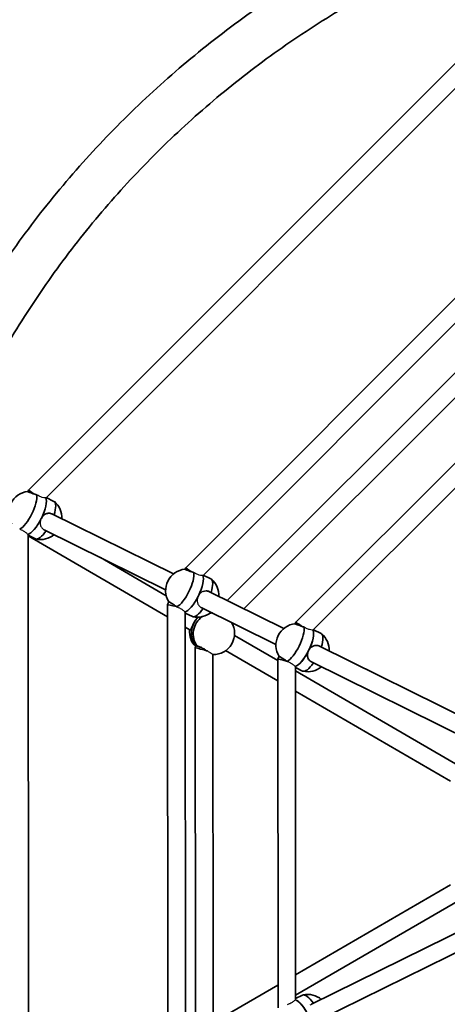
# Model space of a CAD drawing. Units: millimetres. Extents: x -2339 to 2549, y -2295 to 2592.
# Drawn here: x -633 to -245, y -7 to 886 of the extents above; entities that cross this region are included whole.
import ezdxf

# ---------------------------------------------------------------- set-up
doc = ezdxf.new("R2010")
doc.units = ezdxf.units.MM
doc.layers.add('Widoczne (ISO)', color=7, linetype='Continuous', lineweight=35)
doc.layers.add('Widoczne wąskie (ISO)', color=7, linetype='Continuous', lineweight=25)

msp = doc.modelspace()

# ---------------------------------------------------------------- linework, layer by layer
at = {"layer": 'Widoczne (ISO)'}
for p, q in [((-206.7, 877.72), (-624.55, 459.44)), ((-199.25, 862.54), (-608.76, 452.6)), ((-136.22, 735.39), (-482.19, 389.07)), ((-128.81, 720.17), (-466.45, 382.18)), ((-105.93, 698.22), (-444.49, 359.3)), ((-98.43, 683.08), (-429.35, 351.82)), ((-86.72, 635.51), (-382.21, 339.71)), ((-79.38, 620.22), (-366.54, 332.76)), ((-624.55, 459.44), (-625.17, 458.18)), ((-608.59, 452.77), (-601.61, 449.31)), ((-493.28, 383.44), (-603.53, 437.98)), ((-500.37, 369.1), (-610.34, 423.5)), ((-625.02, 418.78), (-624.73, -121.65)), ((-625.02, 418.5), (-618.46, 415.25)), ((-498.65, 344.5), (-625.02, 417.91)), ((-499.81, 363.68), (-559.46, 398.33)), ((-482.19, 389.07), (-482.84, 387.74)), ((-466.27, 382.36), (-459.3, 378.91)), ((-393.33, 333.99), (-461.18, 367.56)), ((-497.44, 358.19), (-498.66, 355.73)), ((-498.66, 355.73), (-498.44, -59.4)), ((-482.65, 348.35), (-482.44, -51.26)), ((-400.42, 319.65), (-468.01, 353.09)), ((-482.65, 348.06), (-476.14, 344.84)), ((-382.21, 339.71), (-382.9, 338.32)), ((-478.3, 332.68), (-482.65, 335.2)), ((-366.37, 332.93), (-359.35, 329.45)), ((-398.69, 304.93), (-437.97, 327.76)), ((-472.48, 318.6), (-473.59, 316.69)), ((-473.59, 316.69), (-473.41, -20.27)), ((-398.68, 286.42), (-446.01, 313.92)), ((-61.56, 169.86), (-360.98, 317.99)), ((-457.58, 310.43), (-457.41, -13.43)), ((-397.51, 308.74), (-398.69, 306.37)), ((-398.69, 306.37), (-398.52, -9.87)), ((-68.65, 155.52), (-368.07, 303.65)), ((-382.68, 298.89), (-382.53, -1.84)), ((-382.68, 298.6), (-376.19, 295.39)), ((-234.09, 209.32), (-382.68, 295.64)), ((-242.13, 195.48), (-382.67, 277.13)), ((-68.65, 141.48), (-368.07, -6.65)), ((-61.56, 127.14), (-361.42, -21.21)), ((-242.13, 101.52), (-382.54, 19.95)), ((-234.09, 87.68), (-382.53, 1.45)), ((-398.53, 10.66), (-446.01, -16.92)), ((-382.53, -1.55), (-376.24, 1.56))]:
    msp.add_line(p, q, dxfattribs=at)
msp.add_circle((105, 148.5), 2443.61, dxfattribs=at)
for centre, start, end in [((-623.17, 438.78), 95.83605, 211.57899), ((-613.88, 434.19), 357.83156, 49.4988), ((-613.88, 434.19), 257.85543, 309.47762), ((-480.85, 368.37), 95.75769, 211.65735), ((-471.57, 363.78), 357.84058, 49.50538), ((-471.57, 363.78), 257.87396, 309.48664), ((-380.9, 318.92), 95.81823, 211.59681), ((-371.62, 314.33), 357.85506, 49.49818), ((-371.62, 314.33), 257.85844, 309.50113), ((-371.66, -17.37), 50.54366, 102.14324)]:
    msp.add_arc(centre, 19.53, start, end, dxfattribs=at)
for centre, major_axis, ratio, start_param, end_param in [((-617.96, 454.71), (-6.59, 4.72), 0.00001, 0.000008, 1.281891), ((-627.02, 440.68), (8.43, 17.03), 0.319746, 3.561651, 5.862423), ((-618.52, 436.48), (8.43, 17.03), 0.319746, 4.718579, 6.056261), ((-618.52, 436.48), (8.43, 17.03), 0.319746, 4.718579, 6.056261), ((-610.03, 432.28), (8.43, 17.03), 0.319746, 5.14658, 6.283185), ((-618.52, 436.48), (-8.43, -17.03), 0.319746, 0.258098, 1.563852), ((-618.52, 436.48), (-8.43, -17.03), 0.319746, 0.258098, 1.563852), ((-610.03, 432.28), (-8.43, -17.03), 0.319746, 0, 1.135777), ((-484.7, 370.27), (8.42, 17.03), 0.320902, 3.56189, 5.862317), ((-475.6, 384.34), (-6.59, 4.72), 0.00001, 6.283185, 7.590634), ((-476.21, 366.07), (8.42, 17.03), 0.320902, 4.729666, 6.055616), ((-476.21, 366.07), (8.42, 17.03), 0.320902, 4.729666, 6.055616), ((-467.72, 361.88), (8.42, 17.03), 0.320902, 5.146618, 6.283185), ((-476.21, 366.07), (-8.42, -17.03), 0.320902, 0.261584, 1.552866), ((-476.21, 366.07), (-8.42, -17.03), 0.320902, 0.261584, 1.552866), ((-490.66, 353.86), (-8, 1.87), 0.00001, 0.000017, 1.570805), ((-490.66, 353.86), (-8, 1.87), 0.00001, 1.570796, 1.597315), ((-467.72, 361.88), (-8.42, -17.03), 0.320902, 0, 1.135814), ((-458.31, 330.32), (-9.54, -16.43), 0.980322, 4.400368, 5.93434), ((-458.31, 330.32), (-9.54, -16.43), 0.980322, 4.712395, 5.93434), ((-456.6, 329.33), (-9.54, -16.43), 0.980322, 4.275994, 5.863277), ((-458.31, 330.32), (9.54, 16.43), 0.980322, 1.258775, 1.570803), ((-456.6, 329.33), (-9.54, -16.43), 0.980322, 3.752708, 3.879008), ((-456.6, 329.33), (9.54, 16.43), 0.980322, 3.623963, 5.803181), ((-375.62, 334.99), (6.59, -4.72), 0.00001, 3.14165, 4.489241), ((-460.01, 331.31), (-9.54, -16.43), 0.980322, 5.147001, 6.045131), ((-384.75, 320.83), (8.42, 17.03), 0.320097, 3.561983, 5.862453), ((-376.26, 316.63), (-8.42, -17.03), 0.320097, 0.263914, 2.918822), ((-376.26, 316.63), (8.42, 17.03), 0.320097, 4.712388, 6.060414), ((-367.77, 312.42), (8.42, 17.03), 0.320097, 5.146993, 6.283185), ((-465.58, 314.54), (8, -2.15), 0.00001, 3.141597, 4.712392), ((-465.58, 314.54), (-8, 2.15), 0.00001, 1.570799, 1.967305), ((-376.26, 316.63), (-8.42, -17.03), 0.320097, 0.263914, 1.570795), ((-390.69, 304.5), (8, -1.87), 0.00001, 3.141621, 4.70889), ((-367.77, 312.42), (-8.42, -17.03), 0.320097, 0, 1.136189), ((-367.81, -15.47), (-8.43, 17.03), 0.320096, 5.14778, 6.283185), ((-376.31, -19.67), (-8.43, 17.03), 0.320096, 4.712388, 6.003276), ((-376.31, -19.67), (8.43, -17.03), 0.320096, 0.209109, 2.861684)]:
    msp.add_ellipse(centre, major_axis=major_axis, ratio=ratio, start_param=start_param, end_param=end_param, dxfattribs=at)
for points, knots in [([(-728.36, 520.15), (-721.01, 536.62), (-713.18, 552.88), (-693.73, 590.34), (-681.74, 611.36), (-655.96, 652.64), (-642.15, 672.88), (-612.95, 712.2), (-597.55, 731.28), (-565.49, 767.89), (-548.84, 785.44), (-514.19, 819.17), (-496.2, 835.34), (-458.74, 866.42), (-439.27, 881.29), (-399.18, 909.43), (-378.57, 922.69), (-336.61, 947.36), (-315.29, 958.78), (-283.51, 974.21), (-273.39, 978.9), (-263.19, 983.39)], [7.8823163, 7.8823163, 7.8823163, 7.8823163, 7.9416185, 7.9416185, 8.0211032, 8.0211032, 8.1016185, 8.1016185, 8.1821337, 8.1821337, 8.2616185, 8.2616185, 8.3411032, 8.3411032, 8.4216185, 8.4216185, 8.5021337, 8.5021337, 8.5816185, 8.5816185, 8.6182761, 8.6182761, 8.6182761, 8.6182761]), ([(-687.32, 508.02), (-680.99, 521.97), (-674.29, 535.75), (-656.61, 569.81), (-645.18, 589.85), (-620.6, 629.21), (-607.43, 648.52), (-579.59, 686.01), (-564.91, 704.2), (-534.33, 739.11), (-518.46, 755.84), (-485.42, 788), (-468.26, 803.43), (-432.55, 833.06), (-413.98, 847.24), (-375.75, 874.07), (-356.1, 886.72), (-316.09, 910.24), (-295.76, 921.13), (-265.79, 935.68), (-256.49, 939.99), (-247.11, 944.14)], [7.888791, 7.888791, 7.888791, 7.888791, 7.9416185, 7.9416185, 8.0211032, 8.0211032, 8.1016185, 8.1016185, 8.1821337, 8.1821337, 8.2616185, 8.2616185, 8.3411032, 8.3411032, 8.4216185, 8.4216185, 8.5021337, 8.5021337, 8.5816185, 8.5816185, 8.6169745, 8.6169745, 8.6169745, 8.6169745]), ([(-617.51, 455.27), (-617.73, 455.34), (-617.96, 455.42), (-619.2, 455.84), (-620.2, 456.18), (-621.91, 456.79), (-622.73, 457.09), (-624.04, 457.6), (-624.53, 457.81), (-625.08, 458.08), (-625.2, 458.17), (-625.16, 458.2)], [2.660658, 2.660658, 2.660658, 2.660658, 2.727315, 2.727315, 3.032087, 3.032087, 3.333297, 3.333297, 3.634506, 3.634506, 3.907178, 3.907178, 3.907178, 3.907178]), ([(-612.54, 434.74), (-612.17, 435.31), (-611.74, 435.85), (-610.52, 437.06), (-609.67, 437.63), (-607.98, 438.36), (-607.02, 438.57), (-605.09, 438.53), (-604.11, 438.28), (-603.15, 437.8), (-603.05, 437.75), (-602.96, 437.7)], [1.329709, 1.329709, 1.329709, 1.329709, 1.527489, 1.527489, 1.832832, 1.832832, 2.138562, 2.138562, 2.444292, 2.444292, 2.47787, 2.47787, 2.47787, 2.47787]), ([(-475.23, 384.87), (-475.44, 384.94), (-475.65, 385.01), (-476.88, 385.42), (-477.88, 385.77), (-479.59, 386.37), (-480.41, 386.68), (-481.72, 387.18), (-482.21, 387.39), (-482.79, 387.68), (-482.91, 387.77), (-482.82, 387.8), (-482.82, 387.8), (-482.81, 387.8)], [2.665398, 2.665398, 2.665398, 2.665398, 2.727315, 2.727315, 3.032087, 3.032087, 3.333297, 3.333297, 3.634506, 3.634506, 3.935716, 3.935716, 3.950136, 3.950136, 3.950136, 3.950136]), ([(-466.42, 367.61), (-465.59, 367.96), (-464.66, 368.16), (-462.76, 368.12), (-461.78, 367.86), (-460.83, 367.39), (-460.74, 367.35), (-460.65, 367.3)], [1.8414466, 1.8414466, 1.8414466, 1.8414466, 2.1385622, 2.1385622, 2.4442921, 2.4442921, 2.4754005, 2.4754005, 2.4754005, 2.4754005]), ([(-497.48, 358.12), (-497.48, 358.13), (-497.49, 358.13), (-497.52, 358.23), (-497.37, 358.19), (-496.8, 357.9), (-496.33, 357.64), (-495.13, 356.9), (-494.39, 356.44), (-492.88, 355.45), (-491.99, 354.86), (-490.95, 354.15), (-490.79, 354.05), (-490.64, 353.94)], [0.885667, 0.885667, 0.885667, 0.885667, 0.910754, 0.910754, 1.211963, 1.211963, 1.513173, 1.513173, 1.814383, 1.814383, 2.119155, 2.119155, 2.171709, 2.171709, 2.171709, 2.171709]), ([(-474.41, 339.67), (-474.93, 338.79), (-475.43, 337.84), (-476.28, 336.06), (-476.64, 335.24), (-477.21, 333.94), (-477.47, 333.38), (-477.92, 332.7), (-478.13, 332.58), (-478.3, 332.68)], [1.222146, 1.222146, 1.222146, 1.222146, 1.527489, 1.527489, 1.832832, 1.832832, 2.138562, 2.138562, 2.444291, 2.444291, 2.444291, 2.444291]), ([(-471.33, 344.25), (-471.74, 343.7), (-472.24, 343.03), (-473.32, 341.46), (-473.9, 340.55), (-474.41, 339.67)], [0.6334611, 0.6334611, 0.6334611, 0.6334611, 0.9168029, 0.9168029, 1.222146, 1.222146, 1.222146, 1.222146]), ([(-375.31, 335.43), (-375.51, 335.5), (-375.71, 335.57), (-376.94, 335.98), (-377.94, 336.32), (-379.65, 336.93), (-380.46, 337.23), (-381.77, 337.74), (-382.27, 337.95), (-382.83, 338.23), (-382.95, 338.32), (-382.89, 338.35)], [0.244596, 0.244596, 0.244596, 0.244596, 0.304772, 0.304772, 0.609544, 0.609544, 0.910754, 0.910754, 1.211963, 1.211963, 1.497963, 1.497963, 1.497963, 1.497963]), ([(-472.56, 318.46), (-472.59, 318.61), (-472.52, 318.64), (-472.27, 318.5), (-472.1, 318.35), (-471.88, 318.14)], [2.2000322, 2.2000322, 2.2000322, 2.2000322, 2.4442921, 2.4442921, 2.6410981, 2.6410981, 2.6410981, 2.6410981]), ([(-471.88, 318.14), (-471.71, 318.1), (-471.53, 318.05), (-470.73, 317.82), (-469.98, 317.54), (-468.43, 316.88), (-467.52, 316.46), (-466.12, 315.76), (-465.65, 315.51), (-465.19, 315.27)], [2.6201673, 2.6201673, 2.6201673, 2.6201673, 2.7273149, 2.7273149, 3.0320869, 3.0320869, 3.3332965, 3.3332965, 3.4823238, 3.4823238, 3.4823238, 3.4823238]), ([(-368.07, 303.65), (-368.94, 304.08), (-369.73, 304.7), (-370.94, 306.21), (-371.35, 307.1), (-371.8, 308.89), (-371.86, 309.91), (-371.59, 311.98), (-371.26, 313.02), (-370.81, 313.93)], [-2.444289, -2.444289, -2.444289, -2.444289, -2.138562, -2.138562, -1.832832, -1.832832, -1.527489, -1.527489, -1.222146, -1.222146, -1.222146, -1.222146]), ([(-370.81, 313.93), (-370.36, 314.84), (-369.73, 315.73), (-368.26, 317.2), (-367.41, 317.77), (-365.71, 318.5), (-364.75, 318.71), (-362.82, 318.67), (-361.84, 318.42), (-360.98, 317.99), (-360.98, 317.99), (-360.98, 317.99), (-360.98, 317.99)], [-1.222146, -1.222146, -1.222146, -1.222146, -0.916803, -0.916803, -0.61146, -0.61146, -0.30573, -0.30573, 0, 0, 0, 0.000003, 0.000003, 0.000003, 0.000003]), ([(-397.54, 308.69), (-397.54, 308.69), (-397.54, 308.69), (-397.58, 308.78), (-397.43, 308.74), (-396.85, 308.46), (-396.39, 308.2), (-395.19, 307.46), (-394.45, 306.99), (-392.94, 306.01), (-392.05, 305.42), (-391.01, 304.71), (-390.85, 304.61), (-390.7, 304.5)], [3.323183, 3.323183, 3.323183, 3.323183, 3.333297, 3.333297, 3.634506, 3.634506, 3.935716, 3.935716, 4.236926, 4.236926, 4.541698, 4.541698, 4.594393, 4.594393, 4.594393, 4.594393])]:
    msp.add_open_spline(points, degree=3, knots=knots, dxfattribs=at)
at = {"layer": 'Widoczne wąskie (ISO)'}
for points, knots in [([(-617.1, 455.13), (-617.21, 455.17), (-617.32, 455.2), (-617.43, 455.24), (-617.46, 455.25), (-617.48, 455.26), (-617.51, 455.27)], [-0.03444421, -0.03444421, -0.03444421, -0.03444421, 0, 0, 0, 0.00847157, 0.00847157, 0.00847157, 0.00847157]), ([(-609.09, 452.47), (-609.3, 452.43), (-609.58, 452.42), (-610.48, 452.46), (-611.26, 452.57), (-613.04, 453.06), (-614.03, 453.43), (-614.98, 453.9), (-615.66, 454.24), (-616.39, 454.66), (-617.1, 455.13)], [-0.856232, -0.856232, -0.856232, -0.856232, -0.667956, -0.667956, -0.333978, -0.333978, 0, 0, 0, 0.241792, 0.241792, 0.241792, 0.241792]), ([(-608.76, 452.6), (-608.78, 452.58), (-608.79, 452.57), (-608.87, 452.52), (-608.97, 452.49), (-609.09, 452.47)], [1.5844224, 1.5844224, 1.5844224, 1.5844224, 1.6183416, 1.6183416, 1.7304032, 1.7304032, 1.7304032, 1.7304032]), ([(-613.14, 433.67), (-613.56, 432.79), (-613.87, 431.79), (-614.13, 429.77), (-614.07, 428.74), (-613.63, 426.96), (-613.21, 426.07), (-612, 424.55), (-611.21, 423.93), (-610.34, 423.5), (-610.34, 423.5), (-610.34, 423.5)], [1.234505, 1.234505, 1.234505, 1.234505, 1.527404, 1.527404, 1.832753, 1.832753, 2.138481, 2.138481, 2.444208, 2.444208, 2.444221, 2.444221, 2.444221, 2.444221]), ([(-613.03, 433.89), (-613.05, 433.86), (-613.06, 433.82), (-613.1, 433.75), (-613.12, 433.71), (-613.14, 433.67)], [-1.23460125, -1.23460125, -1.23460125, -1.23460125, -1.2221526, -1.2221526, -1.20970368, -1.20970368, -1.20970368, -1.20970368]), ([(-632.49, 424.04), (-631.68, 423.74), (-630.89, 423.41), (-630.2, 423.07), (-629.24, 422.6), (-628.32, 422.03), (-626.78, 420.9), (-626.15, 420.34), (-625.55, 419.68), (-625.4, 419.5), (-625.28, 419.33)], [-0.244933, -0.244933, -0.244933, -0.244933, 0, 0, 0, 0.337059, 0.337059, 0.674119, 0.674119, 0.81542, 0.81542, 0.81542, 0.81542]), ([(-625.28, 419.33), (-625.12, 419.11), (-625.03, 418.92), (-625.02, 418.79), (-625.02, 418.78), (-625.02, 418.78)], [3.294605, 3.294605, 3.294605, 3.294605, 3.4832002, 3.4832002, 3.4986468, 3.4986468, 3.4986468, 3.4986468]), ([(-474.78, 384.71), (-474.89, 384.75), (-475, 384.79), (-475.11, 384.83), (-475.15, 384.84), (-475.19, 384.86), (-475.23, 384.87)], [-0.0349674, -0.0349674, -0.0349674, -0.0349674, 0, 0, 0, 0.01299381, 0.01299381, 0.01299381, 0.01299381]), ([(-466.77, 382.06), (-467, 382.02), (-467.32, 382), (-468.27, 382.06), (-469.04, 382.18), (-470.78, 382.66), (-471.74, 383.03), (-472.65, 383.48), (-473.34, 383.82), (-474.07, 384.24), (-474.78, 384.71)], [-0.854448, -0.854448, -0.854448, -0.854448, -0.646973, -0.646973, -0.323486, -0.323486, 0, 0, 0, 0.242324, 0.242324, 0.242324, 0.242324]), ([(-466.45, 382.18), (-466.46, 382.17), (-466.48, 382.15), (-466.57, 382.11), (-466.66, 382.08), (-466.77, 382.06)], [1.5863333, 1.5863333, 1.5863333, 1.5863333, 1.6291548, 1.6291548, 1.7326058, 1.7326058, 1.7326058, 1.7326058]), ([(-466.42, 367.61), (-466.45, 367.6), (-466.48, 367.59), (-467.35, 367.21), (-468.2, 366.64), (-469.59, 365.25), (-470.16, 364.47), (-470.6, 363.67)], [0.6019978, 0.6019978, 0.6019978, 0.6019978, 0.6115042, 0.6115042, 0.9168567, 0.9168567, 1.1889575, 1.1889575, 1.1889575, 1.1889575]), ([(-470.9, 363.07), (-471.27, 362.23), (-471.55, 361.3), (-471.8, 359.35), (-471.74, 358.33), (-471.3, 356.54), (-470.88, 355.65), (-469.67, 354.14), (-468.88, 353.52), (-468.01, 353.09)], [1.255461, 1.255461, 1.255461, 1.255461, 1.52758, 1.52758, 1.832951, 1.832951, 2.138718, 2.138718, 2.444331, 2.444331, 2.444331, 2.444331]), ([(-470.6, 363.67), (-470.65, 363.57), (-470.7, 363.47), (-470.8, 363.27), (-470.85, 363.17), (-470.9, 363.07)], [-1.25552752, -1.25552752, -1.25552752, -1.25552752, -1.22227592, -1.22227592, -1.18902448, -1.18902448, -1.18902448, -1.18902448]), ([(-490.64, 353.94), (-490.63, 353.94), (-490.63, 353.94), (-490.62, 353.93), (-490.56, 353.89), (-490.5, 353.85), (-490.44, 353.81)], [-0.00191411, -0.00191411, -0.00191411, -0.00191411, 0, 0, 0, 0.02137733, 0.02137733, 0.02137733, 0.02137733]), ([(-490.16, 353.62), (-489.33, 353.33), (-488.53, 352.99), (-487.83, 352.64), (-486.87, 352.17), (-485.95, 351.61), (-484.41, 350.47), (-483.78, 349.91), (-483.19, 349.26), (-483.05, 349.08), (-482.93, 348.92)], [-0.249068, -0.249068, -0.249068, -0.249068, 0, 0, 0, 0.337024, 0.337024, 0.674049, 0.674049, 0.809191, 0.809191, 0.809191, 0.809191]), ([(-482.93, 348.92), (-482.77, 348.69), (-482.67, 348.5), (-482.65, 348.37), (-482.65, 348.36), (-482.65, 348.35)], [3.2881258, 3.2881258, 3.2881258, 3.2881258, 3.4828772, 3.4828772, 3.4973468, 3.4973468, 3.4973468, 3.4973468]), ([(-442.32, 340.38), (-442.68, 340.52), (-443.09, 340.7), (-444.21, 341.24), (-445.05, 341.67), (-445.98, 342.19), (-446.01, 342.2), (-446.03, 342.22)], [-0.8260445, -0.8260445, -0.8260445, -0.8260445, -0.6240988, -0.6240988, -0.3120494, -0.3120494, -0.3022381, -0.3022381, -0.3022381, -0.3022381]), ([(-374.84, 335.27), (-374.96, 335.31), (-375.09, 335.36), (-375.21, 335.4), (-375.24, 335.41), (-375.28, 335.42), (-375.31, 335.43)], [-0.03939134, -0.03939134, -0.03939134, -0.03939134, 0, 0, 0, 0.01030291, 0.01030291, 0.01030291, 0.01030291]), ([(-366.84, 332.64), (-367.05, 332.6), (-367.34, 332.58), (-368.25, 332.63), (-369.04, 332.74), (-370.81, 333.22), (-371.8, 333.6), (-372.75, 334.06), (-373.42, 334.4), (-374.14, 334.81), (-374.84, 335.27)], [-0.86354, -0.86354, -0.86354, -0.86354, -0.667879, -0.667879, -0.333939, -0.333939, 0, 0, 0, 0.237714, 0.237714, 0.237714, 0.237714]), ([(-366.54, 332.76), (-366.56, 332.74), (-366.58, 332.73), (-366.66, 332.68), (-366.74, 332.66), (-366.84, 332.64)], [1.5857873, 1.5857873, 1.5857873, 1.5857873, 1.6292899, 1.6292899, 1.7243644, 1.7243644, 1.7243644, 1.7243644]), ([(-465.19, 315.27), (-465.19, 315.26), (-465.18, 315.26), (-465.17, 315.25), (-464.29, 314.78), (-463.36, 314.25), (-462.51, 313.72), (-462.5, 313.72), (-462.49, 313.71)], [-0.0026631, -0.0026631, -0.0026631, -0.0026631, 0, 0, 0, 0.3009327, 0.3009327, 0.3043723, 0.3043723, 0.3043723, 0.3043723]), ([(-462.49, 313.71), (-461.53, 313.16), (-460.64, 312.64), (-459.24, 311.79), (-458.63, 311.39), (-457.83, 310.79), (-457.61, 310.57), (-457.58, 310.43)], [0.3466787, 0.3466787, 0.3466787, 0.3466787, 0.6776227, 0.6776227, 0.9925283, 0.9925283, 1.2852434, 1.2852434, 1.2852434, 1.2852434]), ([(-390.7, 304.5), (-390.69, 304.5), (-390.69, 304.49), (-390.69, 304.49), (-390.53, 304.39), (-390.38, 304.28), (-390.22, 304.18)], [-0.001723, -0.001723, -0.001723, -0.001723, 0, 0, 0, 0.05548274, 0.05548274, 0.05548274, 0.05548274]), ([(-390.22, 304.18), (-389.38, 303.88), (-388.57, 303.54), (-387.86, 303.19), (-386.86, 302.69), (-385.9, 302.1), (-384.31, 300.91), (-383.68, 300.32), (-383.16, 299.72), (-383.06, 299.6), (-382.97, 299.48)], [-0.251634, -0.251634, -0.251634, -0.251634, 0, 0, 0, 0.354142, 0.354142, 0.708283, 0.708283, 0.806277, 0.806277, 0.806277, 0.806277]), ([(-382.97, 299.48), (-382.81, 299.26), (-382.71, 299.07), (-382.68, 298.93), (-382.68, 298.91), (-382.68, 298.89)], [3.28257, 3.28257, 3.28257, 3.28257, 3.4662728, 3.4662728, 3.4974594, 3.4974594, 3.4974594, 3.4974594]), ([(-382.9, -2.56), (-382.99, -2.68), (-383.11, -2.82), (-383.66, -3.42), (-384.28, -3.99), (-385.82, -5.13), (-386.75, -5.69), (-387.7, -6.17), (-388.47, -6.55), (-389.35, -6.91), (-390.26, -7.22)], [-0.775655, -0.775655, -0.775655, -0.775655, -0.674443, -0.674443, -0.337221, -0.337221, 0, 0, 0, 0.271644, 0.271644, 0.271644, 0.271644]), ([(-382.53, -1.84), (-382.53, -1.85), (-382.53, -1.86), (-382.54, -2.02), (-382.68, -2.27), (-382.9, -2.56)], [1.6773763, 1.6773763, 1.6773763, 1.6773763, 1.6928677, 1.6928677, 1.9218827, 1.9218827, 1.9218827, 1.9218827]), ([(-368.07, -6.65), (-368.07, -6.65), (-368.07, -6.65), (-368.07, -6.65), (-368.59, -6.91), (-369.08, -7.23), (-369.52, -7.61)], [-0.0000057, -0.0000057, -0.0000057, -0.0000057, 0, 0, 0, 0.1823992, 0.1823992, 0.1823992, 0.1823992])]:
    msp.add_open_spline(points, degree=3, knots=knots, dxfattribs=at)
for points in [[(-612.54, 434.74), (-612.72, 434.46), (-612.88, 434.18), (-613.03, 433.89)], [(-632.63, 424.13), (-632.58, 424.1), (-632.54, 424.07), (-632.49, 424.04)], [(-490.44, 353.81), (-490.35, 353.75), (-490.25, 353.68), (-490.16, 353.62)]]:
    msp.add_open_spline(points, degree=3, dxfattribs=at)

doc.saveas('drawing.dxf')
